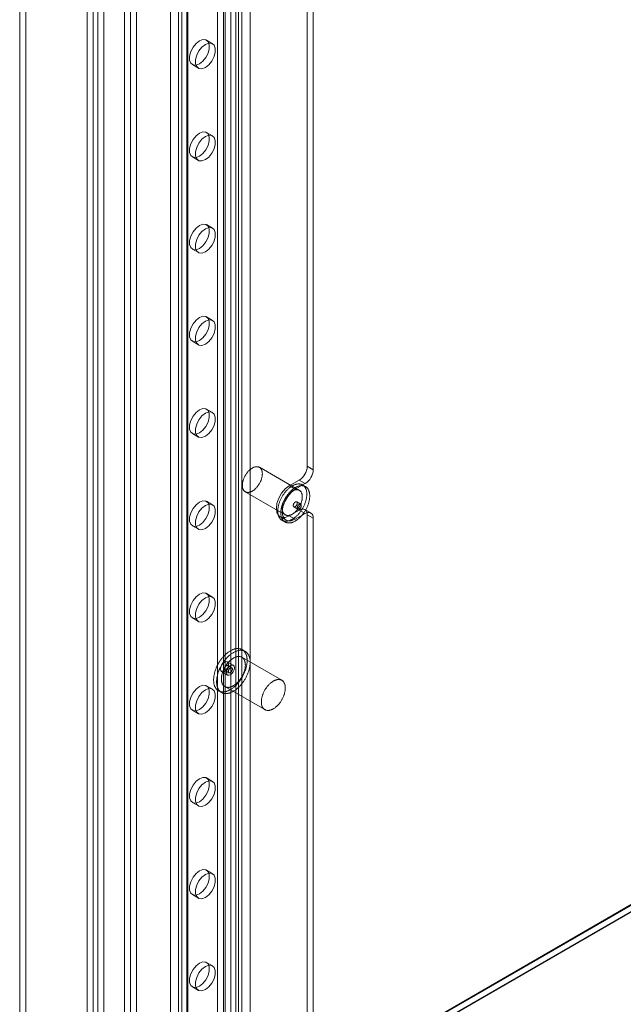
# Model space of a CAD drawing. Units: millimetres. Extents: x 61 to 4261, y 68 to 3038.
# Drawn here: x 3344 to 3444, y 1868 to 2032 of the extents above; entities that cross this region are included whole.
import ezdxf

# ---------------------------------------------------------------- set-up
doc = ezdxf.new("R2010")
doc.units = ezdxf.units.MM
doc.header["$LTSCALE"] = 2

msp = doc.modelspace()

# ---------------------------------------------------------------- linework, layer by layer
at = {"color": 7, "linetype": 'Continuous', "lineweight": 18}
for p, q in [((3361.04, 2601.99), (3361.04, 1836.48)), ((3363.03, 2600.84), (3363.03, 1837.63)), ((3362.04, 2571.95), (3362.04, 1837.06)), ((3363.03, 2572.52), (3363.03, 1837.63)), ((3379.94, 2569.27), (3379.94, 1847.39)), ((3381.92, 2569.27), (3381.92, 1847.39)), ((3368.67, 2562.76), (3368.67, 1840.89)), ((3368.67, 2561.61), (3368.67, 1839.74)), ((3343.64, 2142.04), (3343.64, 1390.42)), ((3344.64, 2142.61), (3344.64, 1390.99)), ((3354.85, 1383.95), (3354.85, 2135.57)), ((3355.84, 1384.52), (3355.84, 2136.14)), ((3356.64, 2135.74), (3356.64, 1384.93)), ((3357.63, 2135.16), (3357.63, 1384.36)), ((3370.56, 1427.72), (3370.56, 2131.98)), ((3369.98, 2131.18), (3369.98, 1426.91)), ((3370.56, 1426.11), (3370.56, 2130.38)), ((3371.39, 2131.18), (3371.39, 1426.91)), ((3371.55, 1427.14), (3371.55, 2131.41)), ((3371.55, 1426.68), (3371.55, 2130.95)), ((3378.71, 1422.55), (3378.71, 2126.82)), ((3379.51, 1422.55), (3379.51, 2126.82)), ((3377.72, 1421.98), (3377.72, 2126.24)), ((3380.5, 1421.98), (3380.5, 2126.24)), ((3376.46, 1489.3), (3376.46, 2077.21)), ((3377.45, 1488.73), (3377.45, 2076.64)), ((3391.37, 1957.79), (3391.37, 2071.66)), ((3392.37, 1957.22), (3392.37, 2071.09)), ((3375.64, 2027.95), (3374.65, 2028.53)), ((3372.3, 2024.47), (3373.3, 2023.89)), ((3375.64, 2012.64), (3374.65, 2013.22)), ((3372.3, 2009.16), (3373.3, 2008.58)), ((3375.64, 1997.33), (3374.65, 1997.91)), ((3372.3, 1993.85), (3373.3, 1993.27)), ((3375.64, 1982.02), (3374.65, 1982.6)), ((3372.3, 1978.54), (3373.3, 1977.96)), ((3375.64, 1966.71), (3374.65, 1967.29)), ((3372.3, 1963.23), (3373.3, 1962.65)), ((3390.06, 1953.79), (3383.43, 1957.62)), ((3392.37, 1957.22), (3391.37, 1957.79)), ((3388.39, 1954.54), (3390.05, 1955.5)), ((3390.05, 1955.5), (3391.04, 1954.92)), ((3381.09, 1953.56), (3387.72, 1949.74)), ((3388.39, 1954.54), (3389.39, 1953.97)), ((3389.39, 1953.97), (3391.04, 1954.92)), ((3391.08, 1954.42), (3390.59, 1954.71)), ((3375.64, 1951.4), (3374.65, 1951.98)), ((3390.28, 1951.5), (3389.62, 1951.88)), ((3390.05, 1950.52), (3388.39, 1949.56)), ((3389.15, 1951.07), (3389.81, 1950.69)), ((3391.04, 1949.95), (3390.05, 1950.52)), ((3391.98, 1950.04), (3390.99, 1950.61)), ((3386.87, 1949.41), (3387.86, 1948.84)), ((3387.19, 1948.82), (3387.69, 1948.53)), ((3388.39, 1949.56), (3389.39, 1948.99)), ((3391.04, 1949.95), (3389.39, 1948.99)), ((3391.37, 1613.32), (3391.37, 1949.76)), ((3391.37, 1949.76), (3392.37, 1949.18)), ((3392.37, 1612.74), (3392.37, 1949.18)), ((3372.3, 1947.92), (3373.3, 1947.34)), ((3375.64, 1936.09), (3374.65, 1936.67)), ((3372.3, 1932.61), (3373.3, 1932.03)), ((3381.08, 1927.06), (3380.58, 1927.35)), ((3387.14, 1922.26), (3380.51, 1926.09)), ((3379.08, 1924.75), (3378.08, 1925.33)), ((3378.84, 1924.35), (3378.18, 1924.73)), ((3361.04, 1836.48), (3510.86, 1922.97)), ((3510.86, 1922.86), (3362.1, 1836.99)), ((3510.89, 1922.88), (3363.13, 1837.58)), ((3377.15, 1923.7), (3378.14, 1923.13)), ((3377.71, 1923.92), (3378.38, 1923.53)), ((3510.86, 1921.82), (3362.04, 1835.91)), ((3510.86, 1921.75), (3362.1, 1835.87)), ((3375.64, 1920.78), (3374.65, 1921.36)), ((3377.7, 1921.22), (3384.33, 1917.39)), ((3376.64, 1920.53), (3377.14, 1920.24)), ((3372.3, 1917.3), (3373.3, 1916.72)), ((3375.64, 1905.47), (3374.65, 1906.05)), ((3372.3, 1901.99), (3373.3, 1901.41)), ((3375.64, 1890.16), (3374.65, 1890.74)), ((3372.3, 1886.68), (3373.3, 1886.1)), ((3375.64, 1874.85), (3374.65, 1875.43)), ((3372.3, 1871.37), (3373.3, 1870.79))]:
    msp.add_line(p, q, dxfattribs=at)
at = {"color": 7, "linetype": 'Continuous', "lineweight": 18, "flags": 128}
for points in [[(3373.48, 2028.41), (3372.91, 2027.97), (3372.41, 2027.35), (3372.04, 2026.63), (3371.84, 2025.89), (3371.84, 2025.22), (3372.04, 2024.71), (3372.41, 2024.42), (3372.91, 2024.37), (3373.48, 2024.58), (3374.04, 2025.03), (3374.54, 2025.65), (3374.91, 2026.37), (3375.11, 2027.11), (3375.11, 2027.77), (3374.91, 2028.28), (3374.54, 2028.58), (3374.04, 2028.62), (3373.48, 2028.41)], [(3374.47, 2024.01), (3375.04, 2024.45), (3375.54, 2025.07), (3375.91, 2025.8), (3376.1, 2026.53), (3376.1, 2027.2), (3375.91, 2027.71), (3375.54, 2028), (3375.04, 2028.05), (3374.47, 2027.84), (3373.9, 2027.39), (3373.4, 2026.77), (3373.03, 2026.05), (3372.84, 2025.31), (3372.84, 2024.65), (3373.03, 2024.14), (3373.4, 2023.84), (3373.9, 2023.8), (3374.47, 2024.01)], [(3373.48, 2013.1), (3372.91, 2012.66), (3372.41, 2012.04), (3372.04, 2011.32), (3371.84, 2010.58), (3371.84, 2009.91), (3372.04, 2009.4), (3372.41, 2009.11), (3372.91, 2009.06), (3373.48, 2009.27), (3374.04, 2009.72), (3374.54, 2010.34), (3374.91, 2011.06), (3375.11, 2011.8), (3375.11, 2012.46), (3374.91, 2012.97), (3374.54, 2013.27), (3374.04, 2013.31), (3373.48, 2013.1)], [(3374.47, 2008.7), (3375.04, 2009.14), (3375.54, 2009.76), (3375.91, 2010.48), (3376.1, 2011.22), (3376.1, 2011.89), (3375.91, 2012.4), (3375.54, 2012.69), (3375.04, 2012.74), (3374.47, 2012.53), (3373.9, 2012.08), (3373.4, 2011.46), (3373.03, 2010.74), (3372.84, 2010), (3372.84, 2009.34), (3373.03, 2008.83), (3373.4, 2008.53), (3373.9, 2008.49), (3374.47, 2008.7)], [(3373.48, 1997.79), (3372.91, 1997.35), (3372.41, 1996.73), (3372.04, 1996.01), (3371.84, 1995.27), (3371.84, 1994.6), (3372.04, 1994.09), (3372.41, 1993.8), (3372.91, 1993.75), (3373.48, 1993.96), (3374.04, 1994.41), (3374.54, 1995.03), (3374.91, 1995.75), (3375.11, 1996.49), (3375.11, 1997.15), (3374.91, 1997.66), (3374.54, 1997.96), (3374.04, 1998), (3373.48, 1997.79)], [(3374.47, 1993.39), (3375.04, 1993.83), (3375.54, 1994.45), (3375.91, 1995.17), (3376.1, 1995.91), (3376.1, 1996.58), (3375.91, 1997.09), (3375.54, 1997.38), (3375.04, 1997.43), (3374.47, 1997.22), (3373.9, 1996.77), (3373.4, 1996.15), (3373.03, 1995.43), (3372.84, 1994.69), (3372.84, 1994.03), (3373.03, 1993.52), (3373.4, 1993.22), (3373.9, 1993.18), (3374.47, 1993.39)], [(3373.48, 1982.48), (3372.91, 1982.04), (3372.41, 1981.42), (3372.04, 1980.7), (3371.84, 1979.96), (3371.84, 1979.29), (3372.04, 1978.78), (3372.41, 1978.49), (3372.91, 1978.44), (3373.48, 1978.65), (3374.04, 1979.1), (3374.54, 1979.72), (3374.91, 1980.44), (3375.11, 1981.18), (3375.11, 1981.84), (3374.91, 1982.35), (3374.54, 1982.65), (3374.04, 1982.69), (3373.48, 1982.48)], [(3374.47, 1978.08), (3375.04, 1978.52), (3375.54, 1979.14), (3375.91, 1979.86), (3376.1, 1980.6), (3376.1, 1981.27), (3375.91, 1981.78), (3375.54, 1982.07), (3375.04, 1982.12), (3374.47, 1981.91), (3373.9, 1981.46), (3373.4, 1980.84), (3373.03, 1980.12), (3372.84, 1979.38), (3372.84, 1978.72), (3373.03, 1978.21), (3373.4, 1977.91), (3373.9, 1977.87), (3374.47, 1978.08)], [(3373.48, 1967.17), (3372.91, 1966.73), (3372.41, 1966.11), (3372.04, 1965.39), (3371.84, 1964.65), (3371.84, 1963.98), (3372.04, 1963.47), (3372.41, 1963.18), (3372.91, 1963.13), (3373.48, 1963.34), (3374.04, 1963.79), (3374.54, 1964.41), (3374.91, 1965.13), (3375.11, 1965.87), (3375.11, 1966.53), (3374.91, 1967.04), (3374.54, 1967.34), (3374.04, 1967.38), (3373.48, 1967.17)], [(3374.47, 1962.77), (3375.04, 1963.21), (3375.54, 1963.83), (3375.91, 1964.55), (3376.1, 1965.29), (3376.1, 1965.96), (3375.91, 1966.47), (3375.54, 1966.76), (3375.04, 1966.81), (3374.47, 1966.6), (3373.9, 1966.15), (3373.4, 1965.53), (3373.03, 1964.81), (3372.84, 1964.07), (3372.84, 1963.41), (3373.03, 1962.9), (3373.4, 1962.6), (3373.9, 1962.56), (3374.47, 1962.77)], [(3383.83, 1955.89), (3383.8, 1955.79), (3383.78, 1955.7), (3383.75, 1955.61), (3383.71, 1955.51), (3383.68, 1955.42), (3383.64, 1955.33), (3383.6, 1955.24), (3383.55, 1955.14), (3383.51, 1955.05), (3383.46, 1954.96), (3383.41, 1954.88), (3383.35, 1954.79), (3383.3, 1954.7), (3383.24, 1954.62), (3383.18, 1954.54), (3383.12, 1954.46), (3383.06, 1954.38), (3383, 1954.3), (3382.93, 1954.23), (3382.86, 1954.16), (3382.8, 1954.09), (3382.73, 1954.03), (3382.66, 1953.96), (3382.59, 1953.9), (3382.51, 1953.85), (3382.44, 1953.8), (3382.37, 1953.75), (3382.3, 1953.7), (3382.23, 1953.66), (3382.15, 1953.62), (3382.08, 1953.59), (3382.01, 1953.56), (3381.94, 1953.53), (3381.87, 1953.51), (3381.8, 1953.49), (3381.73, 1953.47), (3381.66, 1953.46), (3381.59, 1953.46), (3381.53, 1953.45), (3381.46, 1953.45), (3381.4, 1953.46), (3381.34, 1953.47), (3381.28, 1953.48), (3381.22, 1953.5), (3381.17, 1953.52), (3381.12, 1953.55), (3381.06, 1953.58), (3381.02, 1953.61), (3380.97, 1953.65), (3380.92, 1953.69), (3380.88, 1953.73), (3380.84, 1953.78), (3380.81, 1953.83), (3380.77, 1953.88), (3380.74, 1953.94), (3380.72, 1954), (3380.69, 1954.07), (3380.67, 1954.13), (3380.65, 1954.2), (3380.63, 1954.28), (3380.62, 1954.35), (3380.61, 1954.43), (3380.61, 1954.51), (3380.6, 1954.59), (3380.6, 1954.67), (3380.61, 1954.76), (3380.61, 1954.85), (3380.62, 1954.93), (3380.63, 1955.02), (3380.65, 1955.11), (3380.67, 1955.2), (3380.69, 1955.3), (3380.71, 1955.39), (3380.74, 1955.48), (3380.77, 1955.58), (3380.8, 1955.67), (3380.84, 1955.76), (3380.88, 1955.86), (3380.92, 1955.95), (3380.96, 1956.04), (3381.01, 1956.13), (3381.06, 1956.22), (3381.11, 1956.31), (3381.16, 1956.4), (3381.22, 1956.48), (3381.28, 1956.57), (3381.34, 1956.65), (3381.4, 1956.73), (3381.46, 1956.81), (3381.52, 1956.88), (3381.59, 1956.96), (3381.66, 1957.03), (3381.72, 1957.09), (3381.79, 1957.16), (3381.86, 1957.22), (3381.93, 1957.28), (3382, 1957.34), (3382.08, 1957.39), (3382.15, 1957.44), (3382.22, 1957.48), (3382.29, 1957.52), (3382.36, 1957.56), (3382.44, 1957.6), (3382.51, 1957.63), (3382.58, 1957.65), (3382.65, 1957.68), (3382.72, 1957.7), (3382.79, 1957.71), (3382.86, 1957.72), (3382.92, 1957.73), (3382.99, 1957.73), (3383.05, 1957.73), (3383.12, 1957.72), (3383.18, 1957.72), (3383.24, 1957.7), (3383.29, 1957.68), (3383.35, 1957.66), (3383.4, 1957.64), (3383.45, 1957.61), (3383.5, 1957.57), (3383.55, 1957.54), (3383.59, 1957.5), (3383.64, 1957.45), (3383.67, 1957.41), (3383.71, 1957.35), (3383.74, 1957.3), (3383.77, 1957.24), (3383.8, 1957.18), (3383.83, 1957.12), (3383.85, 1957.05), (3383.87, 1956.98), (3383.88, 1956.91), (3383.9, 1956.83), (3383.91, 1956.76), (3383.91, 1956.68), (3383.92, 1956.59), (3383.92, 1956.51), (3383.91, 1956.43), (3383.91, 1956.34), (3383.9, 1956.25), (3383.89, 1956.16), (3383.87, 1956.07), (3383.85, 1955.98), (3383.83, 1955.89)], [(3388.39, 1949.56), (3387.73, 1949.3), (3387.12, 1949.31), (3386.65, 1949.58), (3386.34, 1950.1), (3386.24, 1950.81), (3386.34, 1951.64), (3386.65, 1952.51), (3387.12, 1953.33), (3387.73, 1954.03), (3388.39, 1954.54)], [(3391.17, 1952.19), (3391.14, 1952.08), (3391.1, 1951.97), (3391.07, 1951.86), (3391.03, 1951.75), (3390.99, 1951.63), (3390.95, 1951.52), (3390.9, 1951.41), (3390.85, 1951.3), (3390.8, 1951.19), (3390.75, 1951.08), (3390.69, 1950.97), (3390.63, 1950.86), (3390.57, 1950.76), (3390.51, 1950.65), (3390.44, 1950.55), (3390.38, 1950.45), (3390.31, 1950.34), (3390.24, 1950.25), (3390.16, 1950.15), (3390.09, 1950.05), (3390.01, 1949.96), (3389.94, 1949.87), (3389.86, 1949.79), (3389.78, 1949.7), (3389.7, 1949.62), (3389.61, 1949.54), (3389.53, 1949.46), (3389.45, 1949.39), (3389.36, 1949.32), (3389.28, 1949.25), (3389.19, 1949.19), (3389.1, 1949.13), (3389.02, 1949.07), (3388.93, 1949.02), (3388.84, 1948.97), (3388.76, 1948.92), (3388.67, 1948.88), (3388.58, 1948.84), (3388.5, 1948.8), (3388.41, 1948.77), (3388.33, 1948.74), (3388.24, 1948.72), (3388.16, 1948.7), (3388.08, 1948.69), (3388, 1948.67), (3387.92, 1948.67), (3387.84, 1948.66), (3387.76, 1948.66), (3387.69, 1948.67), (3387.61, 1948.68), (3387.54, 1948.69), (3387.47, 1948.71), (3387.4, 1948.73), (3387.33, 1948.75), (3387.27, 1948.78), (3387.2, 1948.81), (3387.14, 1948.85), (3387.08, 1948.89), (3387.03, 1948.93), (3386.97, 1948.98), (3386.92, 1949.03), (3386.87, 1949.09), (3386.83, 1949.15), (3386.79, 1949.21), (3386.74, 1949.27), (3386.71, 1949.34), (3386.67, 1949.41), (3386.64, 1949.49), (3386.61, 1949.57), (3386.58, 1949.65), (3386.56, 1949.73), (3386.54, 1949.81), (3386.52, 1949.9), (3386.51, 1949.99), (3386.5, 1950.09), (3386.49, 1950.18), (3386.49, 1950.28), (3386.49, 1950.38), (3386.49, 1950.48), (3386.49, 1950.58), (3386.5, 1950.69), (3386.51, 1950.79), (3386.52, 1950.9), (3386.54, 1951.01), (3386.56, 1951.12), (3386.58, 1951.23), (3386.61, 1951.34), (3386.64, 1951.45), (3386.67, 1951.56), (3386.71, 1951.67), (3386.75, 1951.78), (3386.79, 1951.9), (3386.83, 1952.01), (3386.88, 1952.12), (3386.92, 1952.23), (3386.98, 1952.34), (3387.03, 1952.45), (3387.09, 1952.56), (3387.14, 1952.67), (3387.2, 1952.77), (3387.27, 1952.88), (3387.33, 1952.98), (3387.4, 1953.08), (3387.47, 1953.19), (3387.54, 1953.28), (3387.61, 1953.38), (3387.69, 1953.48), (3387.76, 1953.57), (3387.84, 1953.66), (3387.92, 1953.75), (3388, 1953.83), (3388.08, 1953.91), (3388.16, 1953.99), (3388.25, 1954.07), (3388.33, 1954.14), (3388.41, 1954.21), (3388.5, 1954.28), (3388.59, 1954.34), (3388.67, 1954.4), (3388.76, 1954.46), (3388.85, 1954.51), (3388.93, 1954.57), (3389.02, 1954.61), (3389.11, 1954.65), (3389.19, 1954.69), (3389.28, 1954.73), (3389.36, 1954.76), (3389.45, 1954.79), (3389.53, 1954.81), (3389.61, 1954.83), (3389.7, 1954.85), (3389.78, 1954.86), (3389.86, 1954.86), (3389.94, 1954.87), (3390.01, 1954.87), (3390.09, 1954.86), (3390.16, 1954.85), (3390.24, 1954.84), (3390.31, 1954.82), (3390.38, 1954.8), (3390.44, 1954.78), (3390.51, 1954.75), (3390.57, 1954.72), (3390.63, 1954.68), (3390.69, 1954.64), (3390.75, 1954.6), (3390.8, 1954.55), (3390.85, 1954.5), (3390.9, 1954.44), (3390.95, 1954.38), (3390.99, 1954.32), (3391.03, 1954.26), (3391.07, 1954.19), (3391.1, 1954.12), (3391.14, 1954.04), (3391.17, 1953.97), (3391.19, 1953.88), (3391.22, 1953.8), (3391.24, 1953.72), (3391.25, 1953.63), (3391.27, 1953.54), (3391.28, 1953.44), (3391.29, 1953.35), (3391.29, 1953.25), (3391.29, 1953.15), (3391.29, 1953.05), (3391.29, 1952.95), (3391.28, 1952.84), (3391.27, 1952.74), (3391.25, 1952.63), (3391.24, 1952.52), (3391.21, 1952.41), (3391.19, 1952.3), (3391.17, 1952.19)], [(3391.66, 1951.91), (3391.63, 1951.79), (3391.6, 1951.68), (3391.57, 1951.57), (3391.53, 1951.46), (3391.49, 1951.35), (3391.44, 1951.24), (3391.4, 1951.12), (3391.35, 1951.01), (3391.3, 1950.9), (3391.24, 1950.79), (3391.19, 1950.68), (3391.13, 1950.58), (3391.07, 1950.47), (3391.01, 1950.36), (3390.94, 1950.26), (3390.87, 1950.16), (3390.8, 1950.06), (3390.73, 1949.96), (3390.66, 1949.86), (3390.59, 1949.77), (3390.51, 1949.68), (3390.43, 1949.59), (3390.35, 1949.5), (3390.27, 1949.41), (3390.19, 1949.33), (3390.11, 1949.25), (3390.03, 1949.17), (3389.94, 1949.1), (3389.86, 1949.03), (3389.77, 1948.96), (3389.69, 1948.9), (3389.6, 1948.84), (3389.51, 1948.78), (3389.43, 1948.73), (3389.34, 1948.68), (3389.25, 1948.63), (3389.17, 1948.59), (3389.08, 1948.55), (3389, 1948.52), (3388.91, 1948.48), (3388.83, 1948.46), (3388.74, 1948.43), (3388.66, 1948.41), (3388.58, 1948.4), (3388.5, 1948.39), (3388.42, 1948.38), (3388.34, 1948.38), (3388.26, 1948.38), (3388.18, 1948.38), (3388.11, 1948.39), (3388.04, 1948.4), (3387.97, 1948.42), (3387.9, 1948.44), (3387.83, 1948.47), (3387.76, 1948.49), (3387.7, 1948.53), (3387.64, 1948.56), (3387.58, 1948.6), (3387.53, 1948.65), (3387.47, 1948.69), (3387.42, 1948.75), (3387.37, 1948.8), (3387.33, 1948.86), (3387.28, 1948.92), (3387.24, 1948.99), (3387.2, 1949.05), (3387.17, 1949.13), (3387.14, 1949.2), (3387.11, 1949.28), (3387.08, 1949.36), (3387.06, 1949.44), (3387.04, 1949.53), (3387.02, 1949.62), (3387.01, 1949.71), (3387, 1949.8), (3386.99, 1949.89), (3386.98, 1949.99), (3386.98, 1950.09), (3386.98, 1950.19), (3386.99, 1950.3), (3387, 1950.4), (3387.01, 1950.51), (3387.02, 1950.61), (3387.04, 1950.72), (3387.06, 1950.83), (3387.08, 1950.94), (3387.11, 1951.05), (3387.14, 1951.16), (3387.17, 1951.27), (3387.2, 1951.39), (3387.24, 1951.5), (3387.28, 1951.61), (3387.33, 1951.72), (3387.37, 1951.83), (3387.42, 1951.94), (3387.47, 1952.05), (3387.53, 1952.16), (3387.58, 1952.27), (3387.64, 1952.38), (3387.7, 1952.49), (3387.77, 1952.59), (3387.83, 1952.7), (3387.9, 1952.8), (3387.97, 1952.9), (3388.04, 1953), (3388.11, 1953.09), (3388.18, 1953.19), (3388.26, 1953.28), (3388.34, 1953.37), (3388.42, 1953.46), (3388.5, 1953.54), (3388.58, 1953.63), (3388.66, 1953.7), (3388.74, 1953.78), (3388.83, 1953.85), (3388.91, 1953.93), (3389, 1953.99), (3389.08, 1954.06), (3389.17, 1954.12), (3389.26, 1954.17), (3389.34, 1954.23), (3389.43, 1954.28), (3389.52, 1954.32), (3389.6, 1954.37), (3389.69, 1954.41), (3389.77, 1954.44), (3389.86, 1954.47), (3389.94, 1954.5), (3390.03, 1954.52), (3390.11, 1954.54), (3390.19, 1954.56), (3390.28, 1954.57), (3390.36, 1954.58), (3390.43, 1954.58), (3390.51, 1954.58), (3390.59, 1954.57), (3390.66, 1954.57), (3390.73, 1954.55), (3390.81, 1954.54), (3390.87, 1954.52), (3390.94, 1954.49), (3391.01, 1954.46), (3391.07, 1954.43), (3391.13, 1954.39), (3391.19, 1954.35), (3391.25, 1954.31), (3391.3, 1954.26), (3391.35, 1954.21), (3391.4, 1954.16), (3391.44, 1954.1), (3391.49, 1954.04), (3391.53, 1953.97), (3391.57, 1953.9), (3391.6, 1953.83), (3391.63, 1953.76), (3391.66, 1953.68), (3391.69, 1953.6), (3391.71, 1953.51), (3391.73, 1953.43), (3391.75, 1953.34), (3391.76, 1953.25), (3391.77, 1953.16), (3391.78, 1953.06), (3391.79, 1952.96), (3391.79, 1952.86), (3391.79, 1952.76), (3391.78, 1952.66), (3391.77, 1952.56), (3391.76, 1952.45), (3391.75, 1952.34), (3391.73, 1952.24), (3391.71, 1952.13), (3391.69, 1952.02), (3391.66, 1951.91)], [(3389.39, 1948.99), (3388.72, 1948.73), (3388.12, 1948.73), (3387.64, 1949.01), (3387.34, 1949.53), (3387.23, 1950.23), (3387.34, 1951.06), (3387.64, 1951.93), (3388.12, 1952.76), (3388.72, 1953.46), (3389.39, 1953.97)], [(3390.46, 1952.06), (3390.43, 1951.97), (3390.41, 1951.87), (3390.38, 1951.78), (3390.34, 1951.69), (3390.31, 1951.59), (3390.27, 1951.5), (3390.23, 1951.41), (3390.18, 1951.32), (3390.14, 1951.23), (3390.09, 1951.14), (3390.04, 1951.05), (3389.98, 1950.96), (3389.93, 1950.88), (3389.87, 1950.79), (3389.81, 1950.71), (3389.75, 1950.63), (3389.69, 1950.55), (3389.62, 1950.48), (3389.56, 1950.4), (3389.49, 1950.33), (3389.42, 1950.26), (3389.36, 1950.2), (3389.29, 1950.14), (3389.21, 1950.08), (3389.14, 1950.02), (3389.07, 1949.97), (3389, 1949.92), (3388.93, 1949.87), (3388.86, 1949.83), (3388.78, 1949.79), (3388.71, 1949.76), (3388.64, 1949.73), (3388.57, 1949.7), (3388.5, 1949.68), (3388.43, 1949.66), (3388.36, 1949.65), (3388.29, 1949.64), (3388.22, 1949.63), (3388.16, 1949.63), (3388.09, 1949.63), (3388.03, 1949.63), (3387.97, 1949.64), (3387.91, 1949.66), (3387.85, 1949.67), (3387.8, 1949.69), (3387.74, 1949.72), (3387.69, 1949.75), (3387.64, 1949.78), (3387.6, 1949.82), (3387.55, 1949.86), (3387.51, 1949.9), (3387.47, 1949.95), (3387.44, 1950), (3387.4, 1950.06), (3387.37, 1950.12), (3387.34, 1950.18), (3387.32, 1950.24), (3387.3, 1950.31), (3387.28, 1950.38), (3387.26, 1950.45), (3387.25, 1950.52), (3387.24, 1950.6), (3387.23, 1950.68), (3387.23, 1950.76), (3387.23, 1950.85), (3387.23, 1950.93), (3387.24, 1951.02), (3387.25, 1951.11), (3387.26, 1951.2), (3387.28, 1951.29), (3387.3, 1951.38), (3387.32, 1951.47), (3387.34, 1951.56), (3387.37, 1951.66), (3387.4, 1951.75), (3387.43, 1951.84), (3387.47, 1951.94), (3387.51, 1952.03), (3387.55, 1952.12), (3387.59, 1952.21), (3387.64, 1952.3), (3387.69, 1952.39), (3387.74, 1952.48), (3387.79, 1952.57), (3387.85, 1952.65), (3387.91, 1952.74), (3387.96, 1952.82), (3388.03, 1952.9), (3388.09, 1952.98), (3388.15, 1953.05), (3388.22, 1953.13), (3388.28, 1953.2), (3388.35, 1953.27), (3388.42, 1953.33), (3388.49, 1953.39), (3388.56, 1953.45), (3388.63, 1953.51), (3388.7, 1953.56), (3388.78, 1953.61), (3388.85, 1953.66), (3388.92, 1953.7), (3388.99, 1953.74), (3389.07, 1953.77), (3389.14, 1953.8), (3389.21, 1953.83), (3389.28, 1953.85), (3389.35, 1953.87), (3389.42, 1953.88), (3389.49, 1953.9), (3389.55, 1953.9), (3389.62, 1953.9), (3389.68, 1953.9), (3389.75, 1953.9), (3389.81, 1953.89), (3389.87, 1953.87), (3389.92, 1953.86), (3389.98, 1953.84), (3390.03, 1953.81), (3390.08, 1953.78), (3390.13, 1953.75), (3390.18, 1953.71), (3390.22, 1953.67), (3390.26, 1953.63), (3390.3, 1953.58), (3390.34, 1953.53), (3390.37, 1953.47), (3390.4, 1953.41), (3390.43, 1953.35), (3390.46, 1953.29), (3390.48, 1953.22), (3390.5, 1953.15), (3390.51, 1953.08), (3390.53, 1953.01), (3390.54, 1952.93), (3390.54, 1952.85), (3390.55, 1952.77), (3390.55, 1952.68), (3390.54, 1952.6), (3390.54, 1952.51), (3390.53, 1952.42), (3390.51, 1952.33), (3390.5, 1952.24), (3390.48, 1952.15), (3390.46, 1952.06)], [(3373.48, 1951.86), (3372.91, 1951.42), (3372.41, 1950.8), (3372.04, 1950.08), (3371.84, 1949.34), (3371.84, 1948.67), (3372.04, 1948.16), (3372.41, 1947.87), (3372.91, 1947.82), (3373.48, 1948.03), (3374.04, 1948.48), (3374.54, 1949.1), (3374.91, 1949.82), (3375.11, 1950.56), (3375.11, 1951.22), (3374.91, 1951.73), (3374.54, 1952.03), (3374.04, 1952.07), (3373.48, 1951.86)], [(3389.7, 1951.54), (3389.71, 1951.58), (3389.71, 1951.62), (3389.72, 1951.66), (3389.72, 1951.69), (3389.71, 1951.73), (3389.71, 1951.76), (3389.7, 1951.79), (3389.68, 1951.82), (3389.67, 1951.84), (3389.65, 1951.86), (3389.63, 1951.88), (3389.6, 1951.89), (3389.58, 1951.9), (3389.55, 1951.91), (3389.52, 1951.91), (3389.49, 1951.9), (3389.46, 1951.89), (3389.43, 1951.88), (3389.4, 1951.87), (3389.36, 1951.85), (3389.33, 1951.82), (3389.3, 1951.8), (3389.27, 1951.77), (3389.24, 1951.74), (3389.21, 1951.7), (3389.18, 1951.66), (3389.16, 1951.63), (3389.14, 1951.59), (3389.12, 1951.54), (3389.1, 1951.5), (3389.08, 1951.46), (3389.07, 1951.42), (3389.06, 1951.38), (3389.06, 1951.34), (3389.05, 1951.3), (3389.05, 1951.26), (3389.06, 1951.23), (3389.07, 1951.19), (3389.08, 1951.16), (3389.09, 1951.14), (3389.1, 1951.11), (3389.12, 1951.09), (3389.14, 1951.08), (3389.17, 1951.06), (3389.19, 1951.06), (3389.22, 1951.05), (3389.25, 1951.05), (3389.28, 1951.05), (3389.31, 1951.06), (3389.34, 1951.07), (3389.38, 1951.09), (3389.41, 1951.11), (3389.44, 1951.13), (3389.47, 1951.16), (3389.5, 1951.19), (3389.53, 1951.22), (3389.56, 1951.25), (3389.59, 1951.29), (3389.61, 1951.33), (3389.64, 1951.37), (3389.66, 1951.41), (3389.67, 1951.45), (3389.69, 1951.5), (3389.7, 1951.54)], [(3374.47, 1947.46), (3375.04, 1947.9), (3375.54, 1948.52), (3375.91, 1949.24), (3376.1, 1949.98), (3376.1, 1950.65), (3375.91, 1951.16), (3375.54, 1951.45), (3375.04, 1951.5), (3374.47, 1951.29), (3373.9, 1950.84), (3373.4, 1950.22), (3373.03, 1949.5), (3372.84, 1948.76), (3372.84, 1948.1), (3373.03, 1947.59), (3373.4, 1947.29), (3373.9, 1947.25), (3374.47, 1947.46)], [(3389.73, 1951.04), (3389.73, 1951), (3389.72, 1950.95), (3389.72, 1950.92), (3389.72, 1950.88), (3389.72, 1950.84), (3389.73, 1950.81), (3389.74, 1950.78), (3389.75, 1950.75), (3389.77, 1950.73), (3389.79, 1950.71), (3389.81, 1950.69), (3389.83, 1950.68), (3389.86, 1950.67), (3389.88, 1950.67), (3389.91, 1950.67), (3389.94, 1950.67), (3389.97, 1950.68), (3390.01, 1950.69), (3390.04, 1950.71), (3390.07, 1950.73), (3390.1, 1950.75), (3390.13, 1950.78), (3390.17, 1950.81), (3390.2, 1950.84), (3390.22, 1950.87), (3390.25, 1950.91), (3390.28, 1950.95), (3390.3, 1950.99), (3390.32, 1951.03), (3390.34, 1951.07), (3390.35, 1951.11), (3390.36, 1951.15), (3390.37, 1951.2), (3390.38, 1951.24), (3390.38, 1951.27), (3390.38, 1951.31), (3390.38, 1951.35), (3390.37, 1951.38), (3390.36, 1951.41), (3390.35, 1951.44), (3390.33, 1951.46), (3390.31, 1951.48), (3390.29, 1951.5), (3390.27, 1951.51), (3390.24, 1951.52), (3390.21, 1951.52), (3390.18, 1951.52), (3390.15, 1951.52), (3390.12, 1951.51), (3390.09, 1951.5), (3390.06, 1951.48), (3390.03, 1951.46), (3389.99, 1951.44), (3389.96, 1951.42), (3389.93, 1951.39), (3389.9, 1951.35), (3389.87, 1951.32), (3389.85, 1951.28), (3389.82, 1951.24), (3389.8, 1951.2), (3389.78, 1951.16), (3389.76, 1951.12), (3389.75, 1951.08), (3389.73, 1951.04)], [(3373.48, 1936.55), (3372.91, 1936.11), (3372.41, 1935.49), (3372.04, 1934.76), (3371.84, 1934.03), (3371.84, 1933.36), (3372.04, 1932.85), (3372.41, 1932.56), (3372.91, 1932.51), (3373.48, 1932.72), (3374.04, 1933.17), (3374.54, 1933.79), (3374.91, 1934.51), (3375.11, 1935.25), (3375.11, 1935.91), (3374.91, 1936.42), (3374.54, 1936.72), (3374.04, 1936.76), (3373.48, 1936.55)], [(3374.47, 1932.15), (3375.04, 1932.59), (3375.54, 1933.21), (3375.91, 1933.93), (3376.1, 1934.67), (3376.1, 1935.34), (3375.91, 1935.85), (3375.54, 1936.14), (3375.04, 1936.19), (3374.47, 1935.98), (3373.9, 1935.53), (3373.4, 1934.91), (3373.03, 1934.19), (3372.84, 1933.45), (3372.84, 1932.79), (3373.03, 1932.28), (3373.4, 1931.98), (3373.9, 1931.94), (3374.47, 1932.15)], [(3377.61, 1926.36), (3377.52, 1926.27), (3377.43, 1926.17), (3377.35, 1926.07), (3377.26, 1925.97), (3377.18, 1925.87), (3377.09, 1925.76), (3377.01, 1925.65), (3376.94, 1925.54), (3376.86, 1925.43), (3376.79, 1925.31), (3376.71, 1925.2), (3376.64, 1925.08), (3376.58, 1924.96), (3376.51, 1924.84), (3376.45, 1924.72), (3376.39, 1924.6), (3376.33, 1924.48), (3376.28, 1924.35), (3376.23, 1924.23), (3376.18, 1924.1), (3376.13, 1923.98), (3376.09, 1923.85), (3376.05, 1923.73), (3376.01, 1923.6), (3375.98, 1923.48), (3375.95, 1923.36), (3375.92, 1923.23), (3375.9, 1923.11), (3375.88, 1922.99), (3375.86, 1922.87), (3375.85, 1922.75), (3375.84, 1922.64), (3375.83, 1922.52), (3375.83, 1922.41), (3375.83, 1922.29), (3375.83, 1922.18), (3375.84, 1922.08), (3375.84, 1921.97), (3375.86, 1921.87), (3375.87, 1921.77), (3375.89, 1921.67), (3375.92, 1921.57), (3375.94, 1921.48), (3375.97, 1921.39), (3376, 1921.31), (3376.04, 1921.22), (3376.08, 1921.14), (3376.12, 1921.07), (3376.16, 1920.99), (3376.21, 1920.92), (3376.26, 1920.86), (3376.32, 1920.79), (3376.37, 1920.74), (3376.43, 1920.68), (3376.49, 1920.63), (3376.56, 1920.58), (3376.62, 1920.54), (3376.69, 1920.5), (3376.76, 1920.47), (3376.84, 1920.44), (3376.91, 1920.41), (3376.99, 1920.39), (3377.07, 1920.37), (3377.15, 1920.36), (3377.23, 1920.35), (3377.32, 1920.35), (3377.4, 1920.35), (3377.49, 1920.35), (3377.58, 1920.36), (3377.67, 1920.37), (3377.76, 1920.39), (3377.86, 1920.41), (3377.95, 1920.43), (3378.04, 1920.46), (3378.14, 1920.5), (3378.23, 1920.54), (3378.33, 1920.58), (3378.43, 1920.62), (3378.52, 1920.68), (3378.62, 1920.73), (3378.72, 1920.79), (3378.81, 1920.85), (3378.91, 1920.91), (3379, 1920.98), (3379.1, 1921.06), (3379.19, 1921.13), (3379.29, 1921.21), (3379.38, 1921.3), (3379.47, 1921.38), (3379.57, 1921.47), (3379.66, 1921.56), (3379.74, 1921.66), (3379.83, 1921.76), (3379.92, 1921.86), (3380, 1921.96), (3380.09, 1922.06), (3380.17, 1922.17), (3380.25, 1922.28), (3380.32, 1922.39), (3380.4, 1922.51), (3380.47, 1922.62), (3380.54, 1922.74), (3380.61, 1922.86), (3380.68, 1922.98), (3380.74, 1923.1), (3380.8, 1923.22), (3380.86, 1923.34), (3380.91, 1923.47), (3380.97, 1923.59), (3381.02, 1923.71), (3381.06, 1923.84), (3381.11, 1923.96), (3381.15, 1924.09), (3381.19, 1924.21), (3381.22, 1924.34), (3381.25, 1924.46), (3381.28, 1924.58), (3381.31, 1924.71), (3381.33, 1924.83), (3381.35, 1924.95), (3381.37, 1925.07), (3381.38, 1925.18), (3381.39, 1925.3), (3381.39, 1925.42), (3381.39, 1925.53), (3381.39, 1925.64), (3381.39, 1925.75), (3381.38, 1925.86), (3381.37, 1925.96), (3381.36, 1926.06), (3381.34, 1926.16), (3381.32, 1926.26), (3381.29, 1926.35), (3381.26, 1926.44), (3381.23, 1926.53), (3381.2, 1926.62), (3381.16, 1926.7), (3381.12, 1926.78), (3381.08, 1926.85), (3381.03, 1926.92), (3380.98, 1926.99), (3380.93, 1927.05), (3380.88, 1927.11), (3380.82, 1927.17), (3380.76, 1927.22), (3380.7, 1927.27), (3380.63, 1927.32), (3380.56, 1927.36), (3380.49, 1927.39), (3380.42, 1927.43), (3380.35, 1927.45), (3380.27, 1927.48), (3380.19, 1927.5), (3380.11, 1927.51), (3380.03, 1927.52), (3379.95, 1927.53), (3379.86, 1927.53), (3379.77, 1927.53), (3379.68, 1927.53), (3379.6, 1927.52), (3379.5, 1927.5), (3379.41, 1927.48), (3379.32, 1927.46), (3379.23, 1927.43), (3379.13, 1927.4), (3379.04, 1927.36), (3378.94, 1927.32), (3378.84, 1927.28), (3378.75, 1927.23), (3378.65, 1927.18), (3378.55, 1927.12), (3378.46, 1927.06), (3378.36, 1927), (3378.26, 1926.93), (3378.17, 1926.86), (3378.07, 1926.78), (3377.98, 1926.71), (3377.89, 1926.63), (3377.79, 1926.54), (3377.7, 1926.45), (3377.61, 1926.36)], [(3378.11, 1926.08), (3378.02, 1925.98), (3377.93, 1925.89), (3377.84, 1925.79), (3377.76, 1925.68), (3377.67, 1925.58), (3377.59, 1925.47), (3377.51, 1925.37), (3377.43, 1925.25), (3377.36, 1925.14), (3377.28, 1925.03), (3377.21, 1924.91), (3377.14, 1924.79), (3377.07, 1924.68), (3377.01, 1924.55), (3376.95, 1924.43), (3376.89, 1924.31), (3376.83, 1924.19), (3376.78, 1924.06), (3376.72, 1923.94), (3376.68, 1923.82), (3376.63, 1923.69), (3376.59, 1923.57), (3376.55, 1923.44), (3376.51, 1923.32), (3376.48, 1923.19), (3376.45, 1923.07), (3376.42, 1922.95), (3376.4, 1922.83), (3376.38, 1922.7), (3376.36, 1922.58), (3376.35, 1922.47), (3376.34, 1922.35), (3376.33, 1922.23), (3376.32, 1922.12), (3376.32, 1922.01), (3376.33, 1921.9), (3376.33, 1921.79), (3376.34, 1921.68), (3376.35, 1921.58), (3376.37, 1921.48), (3376.39, 1921.38), (3376.41, 1921.29), (3376.44, 1921.19), (3376.47, 1921.11), (3376.5, 1921.02), (3376.54, 1920.94), (3376.57, 1920.86), (3376.62, 1920.78), (3376.66, 1920.71), (3376.71, 1920.64), (3376.76, 1920.57), (3376.81, 1920.51), (3376.87, 1920.45), (3376.93, 1920.39), (3376.99, 1920.34), (3377.05, 1920.3), (3377.12, 1920.25), (3377.19, 1920.22), (3377.26, 1920.18), (3377.33, 1920.15), (3377.41, 1920.12), (3377.49, 1920.1), (3377.57, 1920.09), (3377.65, 1920.07), (3377.73, 1920.06), (3377.81, 1920.06), (3377.9, 1920.06), (3377.99, 1920.06), (3378.08, 1920.07), (3378.17, 1920.08), (3378.26, 1920.1), (3378.35, 1920.12), (3378.45, 1920.15), (3378.54, 1920.18), (3378.63, 1920.21), (3378.73, 1920.25), (3378.83, 1920.29), (3378.92, 1920.34), (3379.02, 1920.39), (3379.12, 1920.44), (3379.21, 1920.5), (3379.31, 1920.56), (3379.41, 1920.63), (3379.5, 1920.7), (3379.6, 1920.77), (3379.69, 1920.85), (3379.79, 1920.93), (3379.88, 1921.01), (3379.97, 1921.09), (3380.06, 1921.18), (3380.15, 1921.28), (3380.24, 1921.37), (3380.33, 1921.47), (3380.42, 1921.57), (3380.5, 1921.67), (3380.58, 1921.78), (3380.66, 1921.88), (3380.74, 1921.99), (3380.82, 1922.11), (3380.9, 1922.22), (3380.97, 1922.34), (3381.04, 1922.45), (3381.11, 1922.57), (3381.17, 1922.69), (3381.24, 1922.81), (3381.3, 1922.93), (3381.36, 1923.06), (3381.41, 1923.18), (3381.46, 1923.3), (3381.51, 1923.43), (3381.56, 1923.55), (3381.61, 1923.68), (3381.65, 1923.8), (3381.69, 1923.93), (3381.72, 1924.05), (3381.75, 1924.17), (3381.78, 1924.3), (3381.81, 1924.42), (3381.83, 1924.54), (3381.85, 1924.66), (3381.86, 1924.78), (3381.87, 1924.9), (3381.88, 1925.01), (3381.89, 1925.13), (3381.89, 1925.24), (3381.89, 1925.35), (3381.89, 1925.46), (3381.88, 1925.57), (3381.87, 1925.67), (3381.85, 1925.77), (3381.83, 1925.87), (3381.81, 1925.97), (3381.79, 1926.06), (3381.76, 1926.16), (3381.73, 1926.24), (3381.7, 1926.33), (3381.66, 1926.41), (3381.62, 1926.49), (3381.58, 1926.56), (3381.53, 1926.63), (3381.48, 1926.7), (3381.43, 1926.77), (3381.37, 1926.83), (3381.32, 1926.88), (3381.26, 1926.94), (3381.19, 1926.99), (3381.13, 1927.03), (3381.06, 1927.07), (3380.99, 1927.11), (3380.92, 1927.14), (3380.85, 1927.17), (3380.77, 1927.19), (3380.69, 1927.21), (3380.61, 1927.23), (3380.53, 1927.24), (3380.44, 1927.24), (3380.36, 1927.25), (3380.27, 1927.25), (3380.18, 1927.24), (3380.09, 1927.23), (3380, 1927.21), (3379.91, 1927.19), (3379.82, 1927.17), (3379.72, 1927.14), (3379.63, 1927.11), (3379.53, 1927.08), (3379.44, 1927.04), (3379.34, 1926.99), (3379.24, 1926.94), (3379.15, 1926.89), (3379.05, 1926.83), (3378.95, 1926.77), (3378.86, 1926.71), (3378.76, 1926.64), (3378.67, 1926.57), (3378.57, 1926.5), (3378.48, 1926.42), (3378.38, 1926.34), (3378.29, 1926.25), (3378.2, 1926.17), (3378.11, 1926.08)], [(3378.39, 1925.38), (3378.32, 1925.3), (3378.24, 1925.22), (3378.17, 1925.14), (3378.1, 1925.05), (3378.03, 1924.96), (3377.96, 1924.87), (3377.9, 1924.77), (3377.83, 1924.68), (3377.77, 1924.58), (3377.71, 1924.48), (3377.65, 1924.38), (3377.6, 1924.28), (3377.55, 1924.18), (3377.5, 1924.07), (3377.45, 1923.97), (3377.41, 1923.86), (3377.37, 1923.76), (3377.33, 1923.65), (3377.29, 1923.55), (3377.26, 1923.44), (3377.23, 1923.34), (3377.21, 1923.23), (3377.19, 1923.13), (3377.17, 1923.03), (3377.15, 1922.93), (3377.14, 1922.83), (3377.13, 1922.73), (3377.12, 1922.63), (3377.12, 1922.53), (3377.12, 1922.44), (3377.12, 1922.35), (3377.13, 1922.26), (3377.14, 1922.17), (3377.16, 1922.09), (3377.17, 1922), (3377.19, 1921.92), (3377.22, 1921.85), (3377.24, 1921.77), (3377.27, 1921.7), (3377.31, 1921.64), (3377.34, 1921.57), (3377.38, 1921.51), (3377.43, 1921.46), (3377.47, 1921.4), (3377.52, 1921.35), (3377.57, 1921.31), (3377.62, 1921.27), (3377.68, 1921.23), (3377.73, 1921.2), (3377.8, 1921.17), (3377.86, 1921.14), (3377.92, 1921.12), (3377.99, 1921.11), (3378.06, 1921.1), (3378.13, 1921.09), (3378.2, 1921.09), (3378.27, 1921.09), (3378.35, 1921.09), (3378.42, 1921.1), (3378.5, 1921.12), (3378.58, 1921.13), (3378.66, 1921.16), (3378.74, 1921.18), (3378.82, 1921.21), (3378.9, 1921.25), (3378.98, 1921.29), (3379.06, 1921.33), (3379.14, 1921.38), (3379.23, 1921.43), (3379.31, 1921.48), (3379.39, 1921.54), (3379.47, 1921.6), (3379.55, 1921.67), (3379.63, 1921.74), (3379.71, 1921.81), (3379.78, 1921.88), (3379.86, 1921.96), (3379.93, 1922.04), (3380.01, 1922.13), (3380.08, 1922.21), (3380.15, 1922.3), (3380.22, 1922.39), (3380.29, 1922.48), (3380.35, 1922.58), (3380.41, 1922.67), (3380.47, 1922.77), (3380.53, 1922.87), (3380.59, 1922.97), (3380.64, 1923.08), (3380.69, 1923.18), (3380.74, 1923.28), (3380.79, 1923.39), (3380.83, 1923.49), (3380.87, 1923.6), (3380.9, 1923.7), (3380.94, 1923.81), (3380.97, 1923.91), (3381, 1924.02), (3381.02, 1924.12), (3381.04, 1924.23), (3381.06, 1924.33), (3381.07, 1924.43), (3381.08, 1924.53), (3381.09, 1924.63), (3381.1, 1924.72), (3381.1, 1924.82), (3381.09, 1924.91), (3381.09, 1925), (3381.08, 1925.09), (3381.07, 1925.18), (3381.05, 1925.26), (3381.03, 1925.34), (3381.01, 1925.42), (3380.98, 1925.49), (3380.96, 1925.57), (3380.92, 1925.64), (3380.89, 1925.7), (3380.85, 1925.76), (3380.81, 1925.82), (3380.77, 1925.88), (3380.72, 1925.93), (3380.67, 1925.97), (3380.62, 1926.02), (3380.57, 1926.06), (3380.51, 1926.09), (3380.45, 1926.12), (3380.39, 1926.15), (3380.33, 1926.17), (3380.26, 1926.19), (3380.19, 1926.2), (3380.12, 1926.21), (3380.05, 1926.22), (3379.98, 1926.22), (3379.91, 1926.22), (3379.83, 1926.21), (3379.75, 1926.2), (3379.68, 1926.18), (3379.6, 1926.16), (3379.52, 1926.14), (3379.44, 1926.11), (3379.36, 1926.07), (3379.27, 1926.04), (3379.19, 1926), (3379.11, 1925.95), (3379.03, 1925.9), (3378.95, 1925.85), (3378.87, 1925.79), (3378.79, 1925.73), (3378.71, 1925.67), (3378.63, 1925.6), (3378.55, 1925.53), (3378.47, 1925.46), (3378.39, 1925.38)], [(3378.28, 1924.9), (3378.23, 1924.57), (3378.08, 1924.24), (3377.87, 1923.95), (3377.62, 1923.75), (3377.36, 1923.66), (3377.15, 1923.7), (3377, 1923.87), (3376.95, 1924.13), (3377, 1924.45), (3377.15, 1924.78), (3377.36, 1925.07), (3377.62, 1925.28), (3377.87, 1925.37), (3378.08, 1925.33), (3378.23, 1925.16), (3378.28, 1924.9)], [(3378.07, 1924.03), (3378.03, 1924), (3378, 1923.98), (3377.97, 1923.95), (3377.93, 1923.93), (3377.9, 1923.92), (3377.87, 1923.9), (3377.84, 1923.9), (3377.81, 1923.89), (3377.78, 1923.9), (3377.75, 1923.9), (3377.72, 1923.91), (3377.7, 1923.93), (3377.68, 1923.94), (3377.66, 1923.97), (3377.64, 1923.99), (3377.63, 1924.02), (3377.62, 1924.05), (3377.62, 1924.09), (3377.62, 1924.13), (3377.62, 1924.17), (3377.62, 1924.21), (3377.63, 1924.25), (3377.64, 1924.29), (3377.66, 1924.34), (3377.67, 1924.38), (3377.69, 1924.42), (3377.72, 1924.46), (3377.74, 1924.5), (3377.77, 1924.54), (3377.8, 1924.58), (3377.83, 1924.61), (3377.86, 1924.64), (3377.89, 1924.67), (3377.93, 1924.69), (3377.96, 1924.71), (3377.99, 1924.73), (3378.03, 1924.74), (3378.06, 1924.75), (3378.09, 1924.75), (3378.12, 1924.75), (3378.15, 1924.74), (3378.17, 1924.73), (3378.2, 1924.72), (3378.22, 1924.7), (3378.24, 1924.68), (3378.25, 1924.65), (3378.26, 1924.62), (3378.27, 1924.59), (3378.28, 1924.56), (3378.28, 1924.52), (3378.28, 1924.48), (3378.27, 1924.44), (3378.26, 1924.4), (3378.25, 1924.35), (3378.24, 1924.31), (3378.22, 1924.27), (3378.2, 1924.22), (3378.18, 1924.18), (3378.15, 1924.14), (3378.13, 1924.1), (3378.1, 1924.07), (3378.07, 1924.03)], [(3379.27, 1924.32), (3379.22, 1924), (3379.08, 1923.67), (3378.86, 1923.38), (3378.61, 1923.17), (3378.36, 1923.09), (3378.14, 1923.13), (3378, 1923.29), (3377.95, 1923.56), (3378, 1923.88), (3378.14, 1924.21), (3378.36, 1924.5), (3378.61, 1924.71), (3378.86, 1924.79), (3379.08, 1924.75), (3379.22, 1924.59), (3379.27, 1924.32)], [(3378.49, 1924.23), (3378.52, 1924.26), (3378.56, 1924.29), (3378.59, 1924.31), (3378.62, 1924.33), (3378.66, 1924.35), (3378.69, 1924.36), (3378.72, 1924.36), (3378.75, 1924.37), (3378.78, 1924.37), (3378.81, 1924.36), (3378.84, 1924.35), (3378.86, 1924.34), (3378.88, 1924.32), (3378.9, 1924.3), (3378.91, 1924.27), (3378.93, 1924.24), (3378.93, 1924.21), (3378.94, 1924.17), (3378.94, 1924.14), (3378.94, 1924.1), (3378.94, 1924.06), (3378.93, 1924.01), (3378.92, 1923.97), (3378.9, 1923.93), (3378.88, 1923.88), (3378.86, 1923.84), (3378.84, 1923.8), (3378.82, 1923.76), (3378.79, 1923.72), (3378.76, 1923.68), (3378.73, 1923.65), (3378.7, 1923.62), (3378.66, 1923.59), (3378.63, 1923.57), (3378.6, 1923.55), (3378.56, 1923.53), (3378.53, 1923.52), (3378.5, 1923.51), (3378.47, 1923.51), (3378.44, 1923.51), (3378.41, 1923.52), (3378.39, 1923.53), (3378.36, 1923.54), (3378.34, 1923.56), (3378.32, 1923.58), (3378.31, 1923.61), (3378.3, 1923.64), (3378.29, 1923.67), (3378.28, 1923.71), (3378.28, 1923.74), (3378.28, 1923.78), (3378.28, 1923.82), (3378.29, 1923.87), (3378.3, 1923.91), (3378.32, 1923.95), (3378.34, 1924), (3378.36, 1924.04), (3378.38, 1924.08), (3378.4, 1924.12), (3378.43, 1924.16), (3378.46, 1924.19), (3378.49, 1924.23)], [(3385.02, 1921.56), (3384.95, 1921.48), (3384.87, 1921.39), (3384.8, 1921.31), (3384.73, 1921.22), (3384.66, 1921.13), (3384.59, 1921.04), (3384.53, 1920.95), (3384.46, 1920.85), (3384.4, 1920.75), (3384.34, 1920.66), (3384.28, 1920.55), (3384.23, 1920.45), (3384.18, 1920.35), (3384.13, 1920.25), (3384.08, 1920.14), (3384.04, 1920.04), (3384, 1919.93), (3383.96, 1919.83), (3383.92, 1919.72), (3383.89, 1919.62), (3383.86, 1919.51), (3383.84, 1919.41), (3383.81, 1919.3), (3383.79, 1919.2), (3383.78, 1919.1), (3383.77, 1919), (3383.76, 1918.9), (3383.75, 1918.8), (3383.75, 1918.71), (3383.75, 1918.61), (3383.75, 1918.52), (3383.76, 1918.43), (3383.77, 1918.34), (3383.78, 1918.26), (3383.8, 1918.18), (3383.82, 1918.1), (3383.85, 1918.02), (3383.87, 1917.95), (3383.9, 1917.88), (3383.94, 1917.81), (3383.97, 1917.75), (3384.01, 1917.69), (3384.05, 1917.63), (3384.1, 1917.58), (3384.15, 1917.53), (3384.2, 1917.48), (3384.25, 1917.44), (3384.31, 1917.4), (3384.36, 1917.37), (3384.42, 1917.34), (3384.49, 1917.32), (3384.55, 1917.3), (3384.62, 1917.28), (3384.69, 1917.27), (3384.76, 1917.26), (3384.83, 1917.26), (3384.9, 1917.26), (3384.98, 1917.26), (3385.05, 1917.27), (3385.13, 1917.29), (3385.21, 1917.31), (3385.29, 1917.33), (3385.37, 1917.36), (3385.45, 1917.39), (3385.53, 1917.42), (3385.61, 1917.46), (3385.69, 1917.5), (3385.77, 1917.55), (3385.85, 1917.6), (3385.94, 1917.66), (3386.02, 1917.71), (3386.1, 1917.78), (3386.18, 1917.84), (3386.26, 1917.91), (3386.34, 1917.98), (3386.41, 1918.06), (3386.49, 1918.13), (3386.56, 1918.21), (3386.64, 1918.3), (3386.71, 1918.38), (3386.78, 1918.47), (3386.85, 1918.56), (3386.92, 1918.66), (3386.98, 1918.75), (3387.04, 1918.85), (3387.1, 1918.95), (3387.16, 1919.05), (3387.22, 1919.15), (3387.27, 1919.25), (3387.32, 1919.35), (3387.37, 1919.46), (3387.41, 1919.56), (3387.46, 1919.67), (3387.5, 1919.77), (3387.53, 1919.88), (3387.57, 1919.98), (3387.6, 1920.09), (3387.62, 1920.19), (3387.65, 1920.3), (3387.67, 1920.4), (3387.69, 1920.5), (3387.7, 1920.6), (3387.71, 1920.7), (3387.72, 1920.8), (3387.72, 1920.9), (3387.73, 1920.99), (3387.72, 1921.09), (3387.72, 1921.18), (3387.71, 1921.26), (3387.7, 1921.35), (3387.68, 1921.43), (3387.66, 1921.52), (3387.64, 1921.59), (3387.61, 1921.67), (3387.59, 1921.74), (3387.55, 1921.81), (3387.52, 1921.87), (3387.48, 1921.94), (3387.44, 1921.99), (3387.4, 1922.05), (3387.35, 1922.1), (3387.3, 1922.15), (3387.25, 1922.19), (3387.2, 1922.23), (3387.14, 1922.26), (3387.08, 1922.29), (3387.02, 1922.32), (3386.95, 1922.34), (3386.89, 1922.36), (3386.82, 1922.38), (3386.75, 1922.39), (3386.68, 1922.39), (3386.61, 1922.39), (3386.53, 1922.39), (3386.46, 1922.38), (3386.38, 1922.37), (3386.3, 1922.35), (3386.23, 1922.33), (3386.15, 1922.31), (3386.07, 1922.28), (3385.99, 1922.25), (3385.9, 1922.21), (3385.82, 1922.17), (3385.74, 1922.12), (3385.66, 1922.08), (3385.58, 1922.02), (3385.5, 1921.97), (3385.42, 1921.91), (3385.34, 1921.84), (3385.26, 1921.78), (3385.18, 1921.71), (3385.1, 1921.63), (3385.02, 1921.56)], [(3373.48, 1921.24), (3372.91, 1920.8), (3372.41, 1920.18), (3372.04, 1919.45), (3371.84, 1918.72), (3371.84, 1918.05), (3372.04, 1917.54), (3372.41, 1917.25), (3372.91, 1917.2), (3373.48, 1917.41), (3374.04, 1917.86), (3374.54, 1918.48), (3374.91, 1919.2), (3375.11, 1919.94), (3375.11, 1920.6), (3374.91, 1921.11), (3374.54, 1921.41), (3374.04, 1921.45), (3373.48, 1921.24)], [(3374.47, 1916.84), (3375.04, 1917.28), (3375.54, 1917.9), (3375.91, 1918.62), (3376.1, 1919.36), (3376.1, 1920.03), (3375.91, 1920.54), (3375.54, 1920.83), (3375.04, 1920.88), (3374.47, 1920.67), (3373.9, 1920.22), (3373.4, 1919.6), (3373.03, 1918.88), (3372.84, 1918.14), (3372.84, 1917.48), (3373.03, 1916.97), (3373.4, 1916.67), (3373.9, 1916.63), (3374.47, 1916.84)], [(3373.48, 1905.93), (3372.91, 1905.49), (3372.41, 1904.87), (3372.04, 1904.14), (3371.84, 1903.41), (3371.84, 1902.74), (3372.04, 1902.23), (3372.41, 1901.94), (3372.91, 1901.89), (3373.48, 1902.1), (3374.04, 1902.55), (3374.54, 1903.17), (3374.91, 1903.89), (3375.11, 1904.63), (3375.11, 1905.29), (3374.91, 1905.8), (3374.54, 1906.1), (3374.04, 1906.14), (3373.48, 1905.93)], [(3374.47, 1901.53), (3375.04, 1901.97), (3375.54, 1902.59), (3375.91, 1903.31), (3376.1, 1904.05), (3376.1, 1904.72), (3375.91, 1905.23), (3375.54, 1905.52), (3375.04, 1905.57), (3374.47, 1905.36), (3373.9, 1904.91), (3373.4, 1904.29), (3373.03, 1903.57), (3372.84, 1902.83), (3372.84, 1902.17), (3373.03, 1901.66), (3373.4, 1901.36), (3373.9, 1901.32), (3374.47, 1901.53)], [(3373.48, 1890.62), (3372.91, 1890.18), (3372.41, 1889.56), (3372.04, 1888.83), (3371.84, 1888.1), (3371.84, 1887.43), (3372.04, 1886.92), (3372.41, 1886.63), (3372.91, 1886.58), (3373.48, 1886.79), (3374.04, 1887.24), (3374.54, 1887.86), (3374.91, 1888.58), (3375.11, 1889.32), (3375.11, 1889.98), (3374.91, 1890.49), (3374.54, 1890.79), (3374.04, 1890.83), (3373.48, 1890.62)], [(3374.47, 1886.22), (3375.04, 1886.66), (3375.54, 1887.28), (3375.91, 1888), (3376.1, 1888.74), (3376.1, 1889.41), (3375.91, 1889.92), (3375.54, 1890.21), (3375.04, 1890.26), (3374.47, 1890.05), (3373.9, 1889.6), (3373.4, 1888.98), (3373.03, 1888.26), (3372.84, 1887.52), (3372.84, 1886.86), (3373.03, 1886.35), (3373.4, 1886.05), (3373.9, 1886.01), (3374.47, 1886.22)], [(3373.48, 1875.31), (3372.91, 1874.87), (3372.41, 1874.25), (3372.04, 1873.52), (3371.84, 1872.79), (3371.84, 1872.12), (3372.04, 1871.61), (3372.41, 1871.32), (3372.91, 1871.27), (3373.48, 1871.48), (3374.04, 1871.92), (3374.54, 1872.54), (3374.91, 1873.27), (3375.11, 1874.01), (3375.11, 1874.67), (3374.91, 1875.18), (3374.54, 1875.48), (3374.04, 1875.52), (3373.48, 1875.31)], [(3374.47, 1870.91), (3375.04, 1871.35), (3375.54, 1871.97), (3375.91, 1872.69), (3376.1, 1873.43), (3376.1, 1874.1), (3375.91, 1874.61), (3375.54, 1874.9), (3375.04, 1874.95), (3374.47, 1874.74), (3373.9, 1874.29), (3373.4, 1873.67), (3373.03, 1872.95), (3372.84, 1872.21), (3372.84, 1871.55), (3373.03, 1871.04), (3373.4, 1870.74), (3373.9, 1870.7), (3374.47, 1870.91)]]:
    msp.add_lwpolyline(points, dxfattribs=at)
at = {"color": 7, "linetype": 'Continuous', "lineweight": 18}
for centre, radius, start, end in [((3388.5, 1957.92), 2.88, 302.6055, 357.3945), ((3389.49, 1957.35), 2.88, 302.6055, 357.3945), ((3390.57, 1949.89), 0.819, 350.786, 129.2033), ((3391.56, 1949.31), 0.819, 350.786, 129.2033)]:
    msp.add_arc(centre, radius, start, end, dxfattribs=at)

doc.saveas('drawing.dxf')
